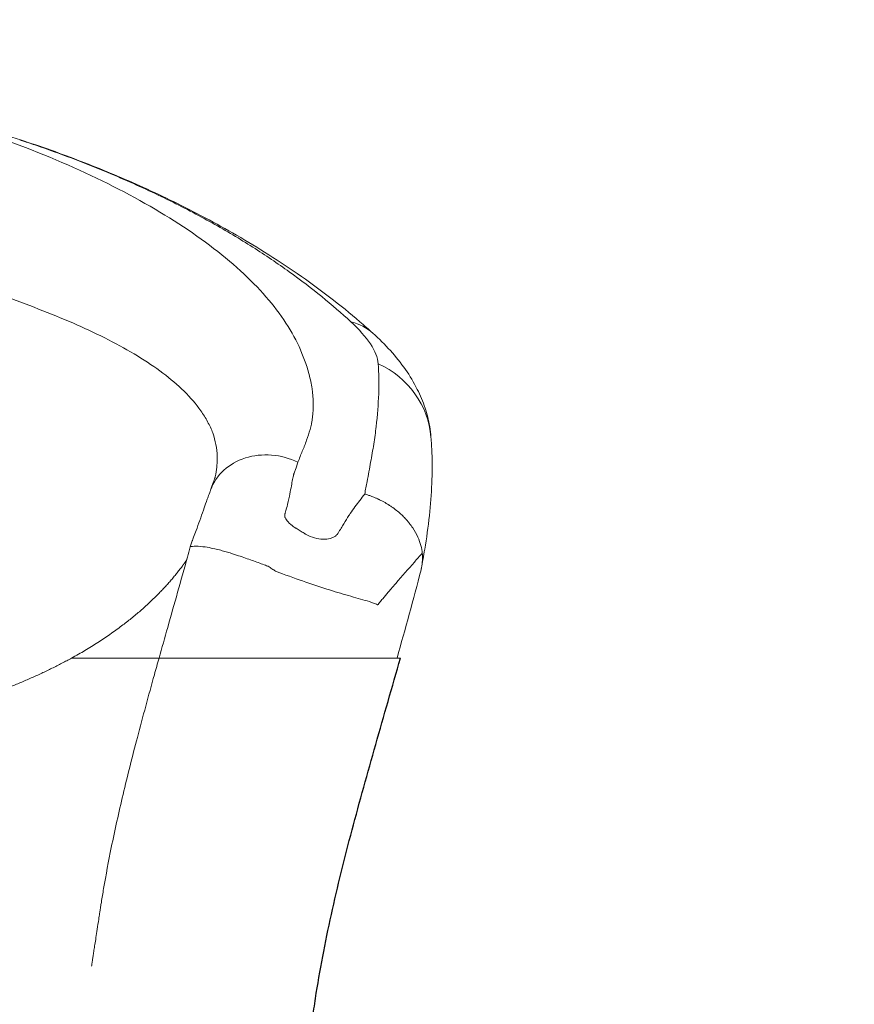
# Model space of a CAD drawing. Units: millimetres. Extents: x -1342 to 14245, y -1654 to 7587.
# Drawn here: x 4119 to 4376, y 4670 to 4973 of the extents above; entities that cross this region are included whole.
import ezdxf

# ---------------------------------------------------------------- set-up
doc = ezdxf.new("R2010")
doc.units = ezdxf.units.MM
doc.styles.get("Standard").update_dxf_attribs({"font": 'arial.ttf'})
doc.dimstyles.new('ISO-25', dxfattribs={"dimtxt": 2.5, "dimasz": 2.5, "dimexe": 1.25, "dimexo": 0.625, "dimtad": 1, "dimtxsty": 'Standard', "dimcen": 2.5, "dimadec": 0, "dimazin": 0, "dimtfac": 1, "dimtmove": 0, "dimatfit": 3, "dimfxl": 1, "dimarcsym": 0})

# ---------------------------------------------------------------- blocks, each defined once
blk = doc.blocks.new('*D6')
at = {"color": 0, "lineweight": -2, "transparency": 16777216}
for p, q in [((-663.19, 6999.12), (-663.19, 7120.37)), ((-443.19, 7119.12), (14021.74, 7119.12)), ((14241.74, 6999.12), (14241.74, 7120.37))]:
    blk.add_line(p, q, dxfattribs=at)
at = {"color": 0, "transparency": 16777216}
for points in [[(-443.19, 7155.79), (-443.19, 7082.46), (-663.19, 7119.12)], [(14021.74, 7155.79), (14021.74, 7082.46), (14241.74, 7119.12)]]:
    blk.add_solid(points, dxfattribs=at)
at = {"layer": 'Defpoints', "color": 0, "transparency": 16777216}
for p in [(14241.74, 7119.12), (14241.74, 2513.79), (-663.19, 2117.23)]:
    blk.add_point(p, dxfattribs=at)
at = {"color": 0, "transparency": 16777216, "insert": (6789.28, 7357.82), "char_height": 350, "attachment_point": 5}
blk.add_mtext('1490', dxfattribs=at)
blk = doc.blocks.new('*D7')
at = {"color": 0, "lineweight": -2, "transparency": 16777216}
for p, q in [((-753.7, 6969.04), (-874.95, 6969.04)), ((-873.7, 6749.04), (-873.7, -1427.91)), ((-753.7, -1647.91), (-874.95, -1647.91))]:
    blk.add_line(p, q, dxfattribs=at)
at = {"color": 0, "transparency": 16777216}
for points in [[(-910.36, 6749.04), (-837.03, 6749.04), (-873.7, 6969.04)], [(-910.36, -1427.91), (-837.03, -1427.91), (-873.7, -1647.91)]]:
    blk.add_solid(points, dxfattribs=at)
at = {"layer": 'Defpoints', "color": 0, "transparency": 16777216}
for p in [(4040.09, 6969.04), (-873.7, -1647.91), (6794.13, -1647.91)]:
    blk.add_point(p, dxfattribs=at)
at = {"color": 0, "transparency": 16777216, "insert": (-1112.4, 2660.57), "char_height": 350, "attachment_point": 5, "rotation": 90}
blk.add_mtext('860', dxfattribs=at)
blk = doc.blocks.new('*D8')
at = {"color": 0, "lineweight": -2, "transparency": 16777216}
for p, q in [((3917.29, 6966.95), (3942.87, 6966.95)), ((3941.62, 5087.35), (3941.62, 6846.95)), ((3920.35, 4967.35), (3942.87, 4967.35))]:
    blk.add_line(p, q, dxfattribs=at)
at = {"color": 0, "transparency": 16777216}
for points in [[(3921.62, 6846.95), (3961.62, 6846.95), (3941.62, 6966.95)], [(3921.62, 5087.35), (3961.62, 5087.35), (3941.62, 4967.35)]]:
    blk.add_solid(points, dxfattribs=at)
at = {"layer": 'Defpoints', "color": 0, "transparency": 16777216}
for p in [(3916.67, 6966.95), (3941.62, 6966.95), (3919.72, 4967.35)]:
    blk.add_point(p, dxfattribs=at)
at = {"color": 0, "transparency": 16777216, "insert": (4093.74, 5967.15), "char_height": 200, "attachment_point": 5, "rotation": 90}
blk.add_mtext('200', dxfattribs=at)

msp = doc.modelspace()

# ---------------------------------------------------------------- linework, layer by layer
at = {"color": 0, "linetype": 'Continuous', "lineweight": 0, "extrusion": (0, 0, -1)}
for centre, major_axis, ratio, start_param, end_param in [((4207.779, 4854.7), (20.174, 22.203), 0.6902882, -0.3641817, 0.0000004), ((4215.931, 4842.525), (29.901, 2.43), 0.9302046, -1.0221303, 0.0000004), ((4196.868, 4821.908), (-18.825, 6.755), 0.861009, 0, 1.6915339)]:
    msp.add_ellipse(centre, major_axis=major_axis, ratio=ratio, start_param=start_param, end_param=end_param, dxfattribs=at)
at = {"lineweight": 15}
msp.add_open_spline([(3563.944, -1485.19), (3681.228, -1485.383), (3920.869, -1486.391), (4767.603, -1472.759), (5675.691, -1671.2), (6684.177, -1641.138), (7533.371, -1670.098), (9185.933, -1426.124), (8315.968, 404.808), (9968.698, 558.009), (11408.56, -430.386), (13666.159, 530.294), (14265.798, 1940.852), (14234.553, 2706.207), (14265.551, 3445.59), (13889.026, 4875.459), (12076.806, 4395.947), (10739.04, 5075.756), (9712.677, 5717.246), (8998.655, 5688.506), (8193.074, 5658.903), (7463.723, 6146.092), (6680.051, 6123.2), (6211.673, 6095.739), (5415.228, 6490.948), (4652.315, 7007.05), (3918.932, 6960.238), (3187.859, 7003.409), (1986.943, 6212.432), (742.525, 5703.799), (-743.669, 5696.813), (-644.711, 4528.373), (-679.048, 3734.709), (-658.511, 2866.973), (-665.23, 2065.832), (-660.06, 1310.19), (-675.29, 602.053), (-663.502, -204.334), (-745.77, -1446.393), (1243.05, -1516.079), (2450.585, -1483.359), (3563.944, -1485.19)], degree=3, knots=[0, 0, 0, 0, 354.9670442, 714.709086, 2540.6443771, 3122.2895886, 3700.0311407, 5230.7648701, 6647.5779534, 7233.9597927, 9386.2160603, 11808.7327847, 13339.4665142, 13688.2342683, 14089.4665142, 15620.2002436, 17037.0133269, 18711.4797795, 20127.408441, 20481.6036453, 20835.8058952, 22534.3975137, 22856.9964272, 23179.3984342, 23925.1427636, 25455.876493, 25780.9669217, 26107.9419343, 27638.0202996, 29738.2240851, 30638.4783691, 31502.5087897, 32324.8118576, 33180.2019161, 34062.8284913, 34736.7721974, 35453.9174793, 36153.7821152, 37313.2064513, 38195.588496, 41565.2360769, 41565.2360769, 41565.2360769, 41565.2360769], dxfattribs=at)
at = {"color": 0, "linetype": 'Continuous', "lineweight": 0}
for points, knots in [([(3919.721, 4967.353), (3923.049, 4967.164), (3926.377, 4966.974), (3939.688, 4966.205), (3949.67, 4965.601), (3974.845, 4963.85), (3990.035, 4962.582), (4014.903, 4959.772), (4024.615, 4958.489), (4041.878, 4955.749), (4049.448, 4954.392), (4063.96, 4951.47), (4070.909, 4949.928), (4084.544, 4946.607), (4091.236, 4944.844), (4105.162, 4940.91), (4112.393, 4938.715), (4119.579, 4936.39)], [0, 0, 0, 0, 10.0000008, 10.0000008, 40.0003357, 40.0003357, 85.7075218, 85.7075218, 115.083924, 115.083924, 138.1492334, 138.1492334, 159.4992101, 159.4992101, 180.2575852, 180.2575852, 202.9250057, 202.9250057, 202.9250057, 202.9250057]), ([(4073.574, 4948.849), (4073.585, 4948.846), (4073.597, 4948.844), (4073.608, 4948.841), (4073.971, 4948.753), (4074.333, 4948.664), (4074.695, 4948.575), (4075.057, 4948.486), (4075.419, 4948.397), (4075.781, 4948.307), (4078.675, 4947.589), (4081.548, 4946.841), (4084.398, 4946.064), (4090.099, 4944.511), (4095.727, 4942.838), (4101.218, 4941.07), (4112.2, 4937.533), (4122.554, 4933.648), (4132.272, 4929.453), (4141.99, 4925.257), (4151.156, 4920.704), (4159.402, 4915.949), (4167.648, 4911.193), (4174.991, 4906.243), (4181.443, 4901.051), (4184.669, 4898.455), (4187.67, 4895.793), (4190.361, 4893.13), (4193.052, 4890.466), (4195.455, 4887.785), (4197.576, 4885.084), (4199.698, 4882.383), (4201.539, 4879.662), (4203.104, 4876.914), (4204.669, 4874.167), (4205.959, 4871.384), (4206.94, 4868.64), (4207.186, 4867.954), (4207.459, 4867.182), (4207.693, 4866.446), (4207.926, 4865.709), (4208.139, 4864.974), (4208.331, 4864.24), (4208.524, 4863.506), (4208.697, 4862.772), (4208.85, 4862.039), (4209.003, 4861.305), (4209.139, 4860.571), (4209.251, 4859.837), (4209.699, 4856.904), (4209.739, 4853.981), (4209.387, 4851.103), (4209.343, 4850.743), (4209.293, 4850.385), (4209.237, 4850.027), (4209.209, 4849.848), (4209.18, 4849.669), (4209.149, 4849.491), (4209.118, 4849.312), (4209.084, 4849.104), (4209.052, 4848.965), (4208.924, 4848.406), (4208.782, 4847.848), (4208.629, 4847.291), (4208.322, 4846.176), (4207.967, 4845.065), (4207.569, 4843.954), (4207.37, 4843.399), (4207.161, 4842.844), (4206.941, 4842.288), (4206.831, 4842.011), (4206.719, 4841.733), (4206.604, 4841.455), (4206.489, 4841.177), (4206.371, 4840.9), (4206.253, 4840.621), (4205.784, 4839.505), (4205.336, 4838.359), (4204.909, 4837.184)], [0, 0, 0, 0, 0.0001242, 0.0001242, 0.0001242, 0.0041237, 0.0041237, 0.0041237, 0.0081232, 0.0081232, 0.0081232, 0.0401192, 0.0401192, 0.0401192, 0.1041113, 0.1041113, 0.1041113, 0.2320954, 0.2320954, 0.2320954, 0.3600795, 0.3600795, 0.3600795, 0.4880636, 0.4880636, 0.4880636, 0.5520556, 0.5520556, 0.5520556, 0.6160477, 0.6160477, 0.6160477, 0.6800397, 0.6800397, 0.6800397, 0.7440318, 0.7440318, 0.7440318, 0.7600298, 0.7600298, 0.7600298, 0.7760278, 0.7760278, 0.7760278, 0.7920258, 0.7920258, 0.7920258, 0.8080238, 0.8080238, 0.8080238, 0.8720159, 0.8720159, 0.8720159, 0.8800149, 0.8800149, 0.8800149, 0.8840144, 0.8840144, 0.8840144, 0.8880139, 0.8880139, 0.8880139, 0.9040119, 0.9040119, 0.9040119, 0.9360079, 0.9360079, 0.9360079, 0.952006, 0.952006, 0.952006, 0.960005, 0.960005, 0.960005, 0.968004, 0.968004, 0.968004, 1, 1, 1, 1]), ([(4221.171, 4880.407), (4215.495, 4885.629), (4209.339, 4890.683), (4202.232, 4895.797), (4198.678, 4898.354), (4194.924, 4900.893), (4190.986, 4903.392), (4187.048, 4905.891), (4182.908, 4908.361), (4178.533, 4910.806), (4174.157, 4913.251), (4169.541, 4915.672), (4164.667, 4918.062), (4159.792, 4920.451), (4154.656, 4922.808), (4149.376, 4925.069), (4144.095, 4927.331), (4138.642, 4929.511), (4133.042, 4931.588), (4130.243, 4932.627), (4127.407, 4933.639), (4124.542, 4934.621), (4123.825, 4934.867), (4123.107, 4935.11), (4122.387, 4935.352), (4121.667, 4935.594), (4120.946, 4935.833), (4120.223, 4936.072), (4119.921, 4936.171), (4119.618, 4936.271), (4119.316, 4936.37)], [0, 0, 0, 0, 0.2563351, 0.2563351, 0.2563351, 0.3845026, 0.3845026, 0.3845026, 0.5126702, 0.5126702, 0.5126702, 0.6408377, 0.6408377, 0.6408377, 0.7690053, 0.7690053, 0.7690053, 0.8971728, 0.8971728, 0.8971728, 0.9612566, 0.9612566, 0.9612566, 0.9772776, 0.9772776, 0.9772776, 0.9932985, 0.9932985, 0.9932985, 1, 1, 1, 1]), ([(4119.579, 4936.389), (4122.744, 4935.352), (4125.896, 4934.28), (4132.128, 4932.061), (4135.215, 4930.915), (4141.259, 4928.582), (4144.221, 4927.394), (4150.225, 4924.897), (4153.264, 4923.583), (4159.43, 4920.817), (4162.554, 4919.36), (4168.859, 4916.302), (4172.036, 4914.696), (4178.434, 4911.33), (4181.649, 4909.565), (4188.165, 4905.833), (4191.456, 4903.86), (4198.094, 4899.697), (4201.433, 4897.501), (4208.091, 4892.9), (4211.403, 4890.492), (4217.852, 4885.541), (4220.985, 4882.997), (4225.337, 4879.249), (4226.659, 4878.08), (4227.953, 4876.903)], [0, 0, 0, 0, 10.0065942, 10.0065942, 20.0208438, 20.0208438, 29.8889195, 29.8889195, 40.3277069, 40.3277069, 51.4379863, 51.4379863, 63.2038459, 63.2038459, 75.6394608, 75.6394608, 88.9731998, 88.9731998, 103.1871391, 103.1871391, 118.0931163, 118.0931163, 133.1364148, 133.1364148, 139.8806497, 139.8806497, 139.8806497, 139.8806497]), ([(4179.397, 4832.54), (4179.415, 4832.615), (4179.432, 4832.69), (4179.449, 4832.766), (4179.673, 4833.759), (4179.835, 4834.734), (4179.934, 4835.696), (4179.984, 4836.176), (4180.018, 4836.653), (4180.036, 4837.126), (4180.04, 4837.245), (4180.048, 4837.427), (4180.053, 4837.581), (4180.057, 4837.735), (4180.06, 4837.889), (4180.061, 4838.043), (4180.064, 4838.351), (4180.061, 4838.658), (4180.052, 4838.965), (4179.981, 4841.423), (4179.527, 4843.845), (4178.716, 4846.201), (4178.513, 4846.791), (4178.251, 4847.373), (4177.98, 4847.952), (4177.708, 4848.53), (4177.417, 4849.104), (4177.108, 4849.675), (4176.798, 4850.246), (4176.469, 4850.814), (4176.121, 4851.378), (4175.773, 4851.943), (4175.392, 4852.536), (4175.028, 4853.047), (4173.572, 4855.093), (4171.837, 4857.113), (4169.875, 4859.05), (4167.914, 4860.987), (4165.725, 4862.848), (4163.331, 4864.651), (4160.936, 4866.454), (4158.336, 4868.198), (4155.545, 4869.9), (4152.754, 4871.601), (4149.756, 4873.273), (4146.631, 4874.873), (4140.381, 4878.072), (4133.629, 4881.003), (4126.472, 4883.813), (4119.315, 4886.623), (4111.739, 4889.313), (4104.045, 4891.856), (4096.352, 4894.399), (4088.48, 4896.836), (4080.4, 4899.243), (4076.36, 4900.447), (4072.282, 4901.636), (4068.197, 4902.803), (4066.155, 4903.387), (4064.109, 4903.967), (4062.056, 4904.543), (4062.038, 4904.548), (4062.019, 4904.553), (4062, 4904.558)], [0.0620523, 0.0620523, 0.0620523, 0.0620523, 0.06449782, 0.06449782, 0.06449782, 0.09674673, 0.09674673, 0.09674673, 0.11287118, 0.11287118, 0.11287118, 0.1169023, 0.1169023, 0.1169023, 0.12093341, 0.12093341, 0.12093341, 0.12899564, 0.12899564, 0.12899564, 0.19349346, 0.19349346, 0.19349346, 0.20961791, 0.20961791, 0.20961791, 0.22574236, 0.22574236, 0.22574236, 0.24186682, 0.24186682, 0.24186682, 0.25799127, 0.25799127, 0.25799127, 0.32248909, 0.32248909, 0.32248909, 0.38698691, 0.38698691, 0.38698691, 0.45148473, 0.45148473, 0.45148473, 0.51598255, 0.51598255, 0.51598255, 0.64497818, 0.64497818, 0.64497818, 0.77397382, 0.77397382, 0.77397382, 0.90296946, 0.90296946, 0.90296946, 0.96746728, 0.96746728, 0.96746728, 0.99971619, 0.99971619, 0.99971619, 1, 1, 1, 1]), ([(4229.598, 4867.525), (4229.473, 4869.354), (4228.624, 4871.448), (4227.18, 4873.623), (4225.737, 4875.798), (4223.716, 4878.067), (4221.171, 4880.407)], [0, 0, 0, 0, 0.5, 0.5, 0.5, 1, 1, 1, 1]), ([(4227.953, 4876.903), (4229.851, 4875.179), (4231.647, 4873.397), (4235, 4869.682), (4236.562, 4867.744), (4239.318, 4863.797), (4240.552, 4861.759), (4242.537, 4857.797), (4243.344, 4855.875), (4244.612, 4852.034), (4245.099, 4850.119), (4245.61, 4847.101), (4245.745, 4846.034), (4245.833, 4844.956)], [0, 0, 0, 0, 9.0914729, 9.0914729, 18.1406535, 18.1406535, 26.5977126, 26.5977126, 33.879319, 33.879319, 40.5563334, 40.5563334, 44.1196617, 44.1196617, 44.1196617, 44.1196617]), ([(4225.442, 4827.415), (4225.691, 4828.721), (4225.934, 4830.008), (4226.171, 4831.278), (4226.364, 4832.306), (4226.554, 4833.326), (4226.734, 4834.3), (4226.914, 4835.274), (4227.09, 4836.237), (4227.264, 4837.188), (4227.437, 4838.14), (4227.609, 4839.08), (4227.771, 4840.012), (4227.933, 4840.943), (4228.085, 4841.866), (4228.227, 4842.78), (4228.511, 4844.608), (4228.757, 4846.4), (4228.963, 4848.157), (4229.79, 4855.186), (4229.996, 4861.658), (4229.598, 4867.525)], [0.00026464, 0.00026464, 0.00026464, 0.00026464, 0.08125001, 0.08125001, 0.08125001, 0.14687501, 0.14687501, 0.14687501, 0.21250001, 0.21250001, 0.21250001, 0.27812501, 0.27812501, 0.27812501, 0.34375001, 0.34375001, 0.34375001, 0.475, 0.475, 0.475, 1, 1, 1, 1]), ([(4245.833, 4844.955), (4245.963, 4843.349), (4246.058, 4841.731), (4246.231, 4837.004), (4246.22, 4833.863), (4245.964, 4827.427), (4245.714, 4824.128), (4244.98, 4817.382), (4244.462, 4813.776), (4243.549, 4808.393), (4243.217, 4806.482), (4242.857, 4804.429)], [0, 0, 0, 0, 10.0006197, 10.0006197, 29.009605, 29.009605, 48.3861118, 48.3861118, 68.0570566, 68.0570566, 80.2820448, 80.2820448, 80.2820448, 80.2820448]), ([(4204.909, 4837.184), (4204.645, 4836.457), (4204.382, 4835.722), (4204.121, 4834.979), (4203.991, 4834.607), (4203.86, 4834.234), (4203.731, 4833.858), (4203.698, 4833.764), (4203.666, 4833.67), (4203.633, 4833.576), (4203.617, 4833.528), (4203.624, 4833.542), (4203.621, 4833.531), (4203.618, 4833.519), (4203.615, 4833.507), (4203.612, 4833.495), (4203.6, 4833.448), (4203.589, 4833.4), (4203.578, 4833.352), (4203.488, 4832.965), (4203.374, 4832.446), (4203.257, 4831.866), (4203.024, 4830.706), (4202.769, 4829.27), (4202.41, 4827.433), (4202.23, 4826.514), (4202.046, 4825.55), (4201.709, 4824.173), (4201.54, 4823.485), (4201.336, 4822.699), (4200.991, 4821.549), (4200.969, 4821.477), (4200.947, 4821.404), (4200.924, 4821.328), (4200.918, 4821.31), (4200.913, 4821.291), (4200.907, 4821.272), (4200.904, 4821.262), (4200.901, 4821.253), (4200.898, 4821.243), (4200.895, 4821.234), (4200.893, 4821.224), (4200.89, 4821.215), (4200.88, 4821.177), (4200.871, 4821.141), (4200.863, 4821.104), (4200.833, 4820.96), (4200.825, 4820.826), (4200.833, 4820.701), (4200.841, 4820.576), (4200.866, 4820.461), (4200.903, 4820.353), (4200.939, 4820.244), (4200.985, 4820.142), (4201.037, 4820.042), (4201.139, 4819.842), (4201.263, 4819.652), (4201.397, 4819.468), (4201.532, 4819.284), (4201.679, 4819.106), (4201.834, 4818.932), (4201.873, 4818.888), (4201.913, 4818.845), (4201.953, 4818.802), (4201.973, 4818.781), (4202.015, 4818.735), (4202.048, 4818.699), (4202.082, 4818.664), (4202.116, 4818.628), (4202.15, 4818.593), (4202.287, 4818.453), (4202.427, 4818.318), (4202.571, 4818.186), (4202.859, 4817.924), (4203.161, 4817.679), (4203.474, 4817.448), (4203.631, 4817.333), (4203.791, 4817.221), (4203.953, 4817.112), (4204.035, 4817.058), (4204.12, 4817.002), (4204.172, 4816.97), (4204.224, 4816.937), (4204.276, 4816.905), (4204.328, 4816.874), (4204.535, 4816.746), (4204.741, 4816.62), (4204.945, 4816.495), (4205.354, 4816.243), (4205.759, 4815.994), (4206.166, 4815.742), (4206.369, 4815.616), (4206.573, 4815.49), (4206.778, 4815.362), (4206.83, 4815.33), (4206.881, 4815.299), (4206.933, 4815.267), (4206.985, 4815.236), (4207.037, 4815.205), (4207.089, 4815.174), (4207.194, 4815.113), (4207.299, 4815.053), (4207.405, 4814.995), (4209.107, 4814.062), (4210.938, 4813.556), (4212.588, 4813.503), (4213.413, 4813.477), (4214.19, 4813.563), (4214.875, 4813.755), (4215.218, 4813.85), (4215.539, 4813.972), (4215.836, 4814.122), (4216.132, 4814.272), (4216.405, 4814.448), (4216.644, 4814.659), (4216.763, 4814.764), (4216.875, 4814.878), (4216.975, 4815.002), (4217.025, 4815.064), (4217.072, 4815.129), (4217.115, 4815.197), (4217.126, 4815.214), (4217.137, 4815.231), (4217.147, 4815.249), (4217.158, 4815.266), (4217.169, 4815.283), (4217.179, 4815.3), (4217.2, 4815.334), (4217.221, 4815.369), (4217.242, 4815.402), (4217.408, 4815.674), (4217.566, 4815.934), (4217.72, 4816.186), (4218.027, 4816.69), (4218.316, 4817.163), (4218.596, 4817.62), (4219.156, 4818.534), (4219.685, 4819.385), (4220.192, 4820.189), (4220.319, 4820.391), (4220.445, 4820.589), (4220.571, 4820.786), (4220.697, 4820.983), (4220.776, 4821.12), (4221.014, 4821.456), (4221.488, 4822.128), (4221.964, 4822.791), (4222.44, 4823.444), (4223.436, 4824.81), (4224.435, 4826.135), (4225.442, 4827.415)], [0, 0, 0, 0, 0.03125, 0.03125, 0.03125, 0.046875, 0.046875, 0.046875, 0.05078125, 0.05078125, 0.05078125, 0.05273437, 0.05273437, 0.05273437, 0.0546875, 0.0546875, 0.0546875, 0.0625, 0.0625, 0.0625, 0.125, 0.125, 0.125, 0.25, 0.25, 0.25, 0.3125, 0.3125, 0.3125, 0.34375, 0.34375, 0.34375, 0.34570313, 0.34570313, 0.34570313, 0.34619141, 0.34619141, 0.34619141, 0.34643555, 0.34643555, 0.34643555, 0.34667969, 0.34667969, 0.34667969, 0.34765625, 0.34765625, 0.34765625, 0.3515625, 0.3515625, 0.3515625, 0.35546875, 0.35546875, 0.35546875, 0.359375, 0.359375, 0.359375, 0.3671875, 0.3671875, 0.3671875, 0.375, 0.375, 0.375, 0.37695313, 0.37695313, 0.37695313, 0.37792969, 0.37792969, 0.37792969, 0.37890625, 0.37890625, 0.37890625, 0.3828125, 0.3828125, 0.3828125, 0.390625, 0.390625, 0.390625, 0.39453125, 0.39453125, 0.39453125, 0.39648438, 0.39648438, 0.39648438, 0.3984375, 0.3984375, 0.3984375, 0.40625, 0.40625, 0.40625, 0.421875, 0.421875, 0.421875, 0.4296875, 0.4296875, 0.4296875, 0.43164063, 0.43164063, 0.43164063, 0.43359375, 0.43359375, 0.43359375, 0.4375, 0.4375, 0.4375, 0.5, 0.5, 0.5, 0.53125, 0.53125, 0.53125, 0.546875, 0.546875, 0.546875, 0.5625, 0.5625, 0.5625, 0.5703125, 0.5703125, 0.5703125, 0.57421875, 0.57421875, 0.57421875, 0.57519531, 0.57519531, 0.57519531, 0.57617188, 0.57617188, 0.57617188, 0.578125, 0.578125, 0.578125, 0.59375, 0.59375, 0.59375, 0.625, 0.625, 0.625, 0.6875, 0.6875, 0.6875, 0.703125, 0.703125, 0.703125, 0.71875, 0.71875, 0.71875, 0.75, 0.75, 0.75, 0.81535139, 0.81535139, 0.81535139, 0.81535139]), ([(4178.043, 4828.663), (4178.323, 4829.444), (4178.594, 4830.203), (4178.953, 4831.215), (4179.049, 4831.487), (4179.217, 4831.962), (4179.273, 4832.122), (4179.298, 4832.198), (4179.314, 4832.246), (4179.364, 4832.407), (4179.386, 4832.491), (4179.397, 4832.54)], [0, 0, 0, 0, 5.0006583, 5.0006583, 6.8702844, 6.8702844, 8.2989679, 8.2989679, 9.4834863, 9.4834863, 12.8680547, 12.8680547, 12.8680547, 12.8680547]), ([(4172.46, 4813.199), (4172.479, 4813.249), (4172.479, 4813.249), (4172.516, 4813.348), (4172.544, 4813.423), (4172.657, 4813.722), (4172.74, 4813.946), (4173.075, 4814.842), (4173.322, 4815.512), (4174.327, 4818.253), (4175.087, 4820.385), (4176.139, 4823.365), (4176.43, 4824.194), (4176.944, 4825.641), (4177.12, 4826.111), (4177.49, 4827.129), (4177.705, 4827.723), (4177.958, 4828.427), (4178.001, 4828.545), (4178.043, 4828.663)], [2.3203909, 2.3203909, 2.3203909, 2.3203909, 2.4576455, 2.4576455, 2.8698171, 2.8698171, 4.1063327, 4.1063327, 7.8159058, 7.8159058, 18.9453437, 18.9453437, 23.6722366, 23.6722366, 26.2579376, 26.2579376, 30.0176942, 30.0176942, 30.7799332, 30.7799332, 30.7799332, 30.7799332]), ([(4243.158, 4809.19), (4243.079, 4809.931), (4242.936, 4810.725), (4242.709, 4811.564), (4242.483, 4812.403), (4242.173, 4813.288), (4241.76, 4814.204), (4241.347, 4815.12), (4240.83, 4816.066), (4240.196, 4817.021), (4239.879, 4817.499), (4239.532, 4817.979), (4239.155, 4818.457), (4238.966, 4818.696), (4238.77, 4818.935), (4238.566, 4819.173), (4238.464, 4819.293), (4238.36, 4819.411), (4238.254, 4819.53), (4238.201, 4819.589), (4238.148, 4819.649), (4238.094, 4819.708), (4238.067, 4819.737), (4238.04, 4819.767), (4238.013, 4819.796), (4237.999, 4819.811), (4237.986, 4819.826), (4237.972, 4819.841), (4237.965, 4819.848), (4237.958, 4819.856), (4237.952, 4819.863), (4237.948, 4819.867), (4237.945, 4819.87), (4237.941, 4819.874), (4237.938, 4819.878), (4237.934, 4819.882), (4237.931, 4819.885), (4237.262, 4820.605), (4236.479, 4821.359), (4235.566, 4822.114), (4235.109, 4822.492), (4234.619, 4822.87), (4234.096, 4823.244), (4233.835, 4823.431), (4233.565, 4823.617), (4233.287, 4823.801), (4233.147, 4823.893), (4233.006, 4823.985), (4232.863, 4824.076), (4232.791, 4824.122), (4232.719, 4824.167), (4232.646, 4824.213), (4232.61, 4824.235), (4232.573, 4824.258), (4232.536, 4824.28), (4232.518, 4824.292), (4232.5, 4824.303), (4232.481, 4824.314), (4232.472, 4824.32), (4232.463, 4824.326), (4232.454, 4824.331), (4232.449, 4824.334), (4232.445, 4824.337), (4232.44, 4824.34), (4232.435, 4824.342), (4232.43, 4824.346), (4232.426, 4824.348), (4231.962, 4824.631), (4231.449, 4824.926), (4230.885, 4825.223), (4230.603, 4825.372), (4230.308, 4825.521), (4230.001, 4825.67), (4229.924, 4825.707), (4229.846, 4825.744), (4229.767, 4825.781), (4229.728, 4825.8), (4229.689, 4825.818), (4229.649, 4825.837), (4229.639, 4825.842), (4229.629, 4825.846), (4229.619, 4825.851), (4229.614, 4825.853), (4229.609, 4825.855), (4229.604, 4825.858), (4229.602, 4825.859), (4229.601, 4825.86), (4229.596, 4825.862), (4229.591, 4825.864), (4229.587, 4825.866), (4229.582, 4825.868), (4229.546, 4825.885), (4229.51, 4825.902), (4229.474, 4825.918), (4229.185, 4826.051), (4228.911, 4826.171), (4228.651, 4826.281), (4228.132, 4826.5), (4227.671, 4826.678), (4227.274, 4826.823), (4226.877, 4826.968), (4226.543, 4827.081), (4226.273, 4827.169), (4225.735, 4827.345), (4225.458, 4827.423), (4225.442, 4827.415)], [0, 0, 0, 0, 0.125, 0.125, 0.125, 0.25, 0.25, 0.25, 0.375, 0.375, 0.375, 0.4375, 0.4375, 0.4375, 0.46875, 0.46875, 0.46875, 0.484375, 0.484375, 0.484375, 0.4921875, 0.4921875, 0.4921875, 0.4960937, 0.4960937, 0.4960937, 0.4980469, 0.4980469, 0.4980469, 0.4990234, 0.4990234, 0.4990234, 0.4995117, 0.4995117, 0.4995117, 0.5, 0.5, 0.5, 0.625, 0.625, 0.625, 0.6875, 0.6875, 0.6875, 0.71875, 0.71875, 0.71875, 0.734375, 0.734375, 0.734375, 0.7421875, 0.7421875, 0.7421875, 0.7460937, 0.7460937, 0.7460937, 0.7480469, 0.7480469, 0.7480469, 0.7490234, 0.7490234, 0.7490234, 0.7495117, 0.7495117, 0.7495117, 0.75, 0.75, 0.75, 0.8125, 0.8125, 0.8125, 0.84375, 0.84375, 0.84375, 0.8515625, 0.8515625, 0.8515625, 0.8554687, 0.8554687, 0.8554687, 0.8564453, 0.8564453, 0.8564453, 0.8569336, 0.8569336, 0.8569336, 0.8571777, 0.8571777, 0.8571777, 0.8574219, 0.8574219, 0.8574219, 0.859375, 0.859375, 0.859375, 0.875, 0.875, 0.875, 0.90625, 0.90625, 0.90625, 0.9375, 0.9375, 0.9375, 1, 1, 1, 1]), ([(4162.185, 4776.961), (4163.066, 4780.103), (4163.953, 4783.249), (4166.87, 4793.581), (4168.91, 4800.787), (4171.209, 4809.057), (4171.497, 4810.093), (4171.783, 4811.13)], [0, 0, 0, 0, 10.000311, 10.000311, 32.8027807, 32.8027807, 36.0664596, 36.0664596, 36.0664596, 36.0664596]), ([(4171.783, 4811.131), (4171.904, 4811.566), (4172.039, 4812.006), (4172.253, 4812.632), (4172.321, 4812.826), (4172.396, 4813.028), (4172.4, 4813.038), (4172.419, 4813.091), (4172.438, 4813.14), (4172.457, 4813.189), (4172.46, 4813.199), (4172.467, 4813.216), (4172.47, 4813.224), (4172.473, 4813.232), (4172.474, 4813.234), (4172.474, 4813.236), (4172.474, 4813.236), (4172.475, 4813.237), (4172.475, 4813.237), (4172.475, 4813.237), (4172.475, 4813.237), (4172.475, 4813.238), (4172.475, 4813.238), (4172.475, 4813.238), (4172.475, 4813.238), (4172.475, 4813.238), (4172.475, 4813.238), (4172.475, 4813.238)], [0, 0, 0, 0, 1.3769536, 1.3769536, 1.9987489, 1.9987489, 2.0281016, 2.0281016, 2.1710878, 2.1710878, 2.2055665, 2.2055665, 2.2400854, 2.2400854, 2.2486994, 2.2486994, 2.2530056, 2.2530056, 2.2551554, 2.2551554, 2.2562292, 2.2562292, 2.2563632, 2.2563632, 2.2568999, 2.2568999, 2.2585957, 2.2585957, 2.2585957, 2.2585957]), ([(4186.04, 4808.638), (4185.845, 4808.701), (4185.592, 4808.783), (4185.475, 4808.821), (4185.24, 4808.898), (4185.002, 4808.975), (4184.76, 4809.053)], [0.605934889, 0.605934889, 0.605934889, 0.605934889, 0.6069531451, 0.6069531451, 0.6069531451, 0.6089896573, 0.6089896573, 0.6089896573, 0.6089896573]), ([(4243.158, 4809.19), (4242.343, 4808.286), (4241.526, 4807.376), (4240.708, 4806.46), (4238.82, 4804.348), (4236.916, 4802.182), (4235.004, 4799.933)], [0.03116336, 0.03116336, 0.03116336, 0.03116336, 0.08764253, 0.08764253, 0.08764253, 0.21797931, 0.21797931, 0.21797931, 0.21797931]), ([(4242.791, 4804.065), (4243.114, 4805.793), (4243.256, 4807.293), (4243.206, 4808.522), (4243.197, 4808.754), (4243.181, 4808.977), (4243.158, 4809.19)], [0, 0, 0, 0, 0.8408993, 0.8408993, 0.8408993, 1, 1, 1, 1]), ([(4195.281, 4805.374), (4195.099, 4805.441), (4194.791, 4805.553), (4194.493, 4805.661), (4193.897, 4805.878), (4193.293, 4806.098), (4192.676, 4806.321)], [0.5865880231, 0.5865880231, 0.5865880231, 0.5865880231, 0.5886245353, 0.5886245353, 0.5886245353, 0.5926975597, 0.5926975597, 0.5926975597, 0.5926975597]), ([(4198.518, 4803.483), (4198.334, 4803.55), (4198.065, 4803.64), (4198.018, 4803.672), (4198.018, 4803.672), (4198.018, 4803.672), (4198.018, 4803.672)], [0.5499308035, 0.5499308035, 0.5499308035, 0.5499308035, 0.5519673157, 0.5519673157, 0.5519673157, 0.5519673593, 0.5519673593, 0.5519673593, 0.5519673593]), ([(4215.505, 4797.644), (4210.914, 4799.058), (4205.897, 4800.782), (4200.15, 4802.884), (4199.79, 4803.016), (4199.429, 4803.148), (4199.065, 4803.282)], [0.478652876, 0.478652876, 0.478652876, 0.478652876, 0.543821267, 0.543821267, 0.543821267, 0.547894291, 0.547894291, 0.547894291, 0.547894291]), ([(4233.569, 4798.23), (4233.33, 4797.943), (4233.239, 4797.844), (4233.104, 4797.69), (4233.104, 4797.69), (4233.104, 4797.69), (4233.104, 4797.69)], [0.25056351, 0.25056351, 0.25056351, 0.25056351, 0.266855608, 0.266855608, 0.266855608, 0.266855625, 0.266855625, 0.266855625, 0.266855625]), ([(4229.532, 4793.461), (4229.51, 4793.434), (4229.487, 4793.407), (4229.465, 4793.379), (4229.454, 4793.365), (4229.443, 4793.352), (4229.432, 4793.338), (4229.421, 4793.324), (4229.374, 4793.351), (4229.329, 4793.375)], [0.3971923884, 0.3971923884, 0.3971923884, 0.3971923884, 0.3992289006, 0.3992289006, 0.3992289006, 0.4002471567, 0.4002471567, 0.4002471567, 0.4012654128, 0.4012654128, 0.4012654128, 0.4012654128]), ([(4162.185, 4776.961), (4162.14, 4776.961), (4162.094, 4776.961), (4162.047, 4776.961), (4161.877, 4776.961), (4161.697, 4776.961), (4161.512, 4776.961), (4161.327, 4776.961), (4161.136, 4776.961), (4160.94, 4776.961), (4160.547, 4776.961), (4160.134, 4776.961), (4159.7, 4776.961), (4157.964, 4776.961), (4155.896, 4776.961), (4153.496, 4776.961), (4152.297, 4776.961), (4151.014, 4776.961), (4149.647, 4776.961), (4148.964, 4776.961), (4148.26, 4776.961), (4147.534, 4776.961), (4146.809, 4776.961), (4146.061, 4776.961), (4145.296, 4776.961), (4142.235, 4776.961), (4138.892, 4776.961), (4135.283, 4776.961)], [0.189289385, 0.189289385, 0.189289385, 0.189289385, 0.189804505, 0.189804505, 0.189804505, 0.19170255, 0.19170255, 0.19170255, 0.193600595, 0.193600595, 0.193600595, 0.197396685, 0.197396685, 0.197396685, 0.212581045, 0.212581045, 0.212581045, 0.220173225, 0.220173225, 0.220173225, 0.223969316, 0.223969316, 0.223969316, 0.227765406, 0.227765406, 0.227765406, 0.242949766, 0.242949766, 0.242949766, 0.242949766]), ([(4141.421, 4682.169), (4141.399, 4682.028), (4141.449, 4682.357), (4141.508, 4682.738), (4141.551, 4683.024), (4141.648, 4683.652), (4141.7, 4683.995), (4141.816, 4684.749), (4141.879, 4685.161), (4142.017, 4686.066), (4142.093, 4686.559), (4142.259, 4687.645), (4142.35, 4688.238), (4142.549, 4689.541), (4142.658, 4690.252), (4142.898, 4691.816), (4143.028, 4692.669), (4143.316, 4694.546), (4143.472, 4695.569), (4143.723, 4697.207), (4143.817, 4697.821), (4143.968, 4698.804), (4144.024, 4699.173), (4144.097, 4699.652), (4144.114, 4699.762), (4144.134, 4699.889), (4144.136, 4699.906), (4144.139, 4699.926), (4144.14, 4699.929), (4144.141, 4699.933), (4144.141, 4699.935), (4144.156, 4700.031), (4144.189, 4700.249), (4144.285, 4700.873), (4144.359, 4701.341), (4144.656, 4703.214), (4144.887, 4704.619), (4145.847, 4710.24), (4146.641, 4714.459), (4148.603, 4724.115), (4149.813, 4729.554), (4152.489, 4740.842), (4153.968, 4746.695), (4157.196, 4758.971), (4158.958, 4765.398), (4161.227, 4773.544), (4161.705, 4775.252), (4162.185, 4776.961)], [103.9538539, 103.9538539, 103.9538539, 103.9538539, 104.4533792, 104.4533792, 105.9533792, 105.9533792, 107.7533792, 107.7533792, 109.9133792, 109.9133792, 112.5053792, 112.5053792, 115.6157792, 115.6157792, 119.3482592, 119.3482592, 123.8272352, 123.8272352, 129.2020064, 129.2020064, 132.4268692, 132.4268692, 134.3617868, 134.3617868, 134.9422621, 134.9422621, 135.0293334, 135.0293334, 135.0449584, 135.0449584, 135.0527709, 135.0527709, 135.5527829, 135.5527829, 137.0527865, 137.0527865, 141.5528812, 141.5528812, 155.0551183, 155.0551183, 172.4542116, 172.4542116, 191.1665382, 191.1665382, 211.6828435, 211.6828435, 217.1236593, 217.1236593, 217.1236593, 217.1236593]), ([(4235.396, 4776.961), (4232.743, 4776.961), (4230.103, 4776.961), (4227.497, 4776.961), (4226.846, 4776.961), (4226.196, 4776.961), (4225.55, 4776.961), (4225.388, 4776.961), (4225.226, 4776.961), (4225.065, 4776.961), (4224.904, 4776.961), (4224.748, 4776.961), (4224.568, 4776.961), (4224.389, 4776.961), (4224.19, 4776.961), (4223.975, 4776.961), (4223.759, 4776.961), (4223.527, 4776.961), (4223.278, 4776.961), (4222.283, 4776.961), (4221.033, 4776.961), (4219.549, 4776.961), (4219.178, 4776.961), (4218.792, 4776.961), (4218.394, 4776.961), (4217.997, 4776.961), (4217.588, 4776.961), (4217.169, 4776.961), (4216.33, 4776.961), (4215.447, 4776.961), (4214.522, 4776.961), (4213.597, 4776.961), (4212.629, 4776.961), (4211.619, 4776.961), (4211.114, 4776.961), (4210.597, 4776.961), (4210.072, 4776.961), (4209.548, 4776.961), (4209.016, 4776.961), (4208.479, 4776.961), (4206.328, 4776.961), (4204.073, 4776.961), (4201.711, 4776.961), (4201.12, 4776.961), (4200.523, 4776.961), (4199.918, 4776.961), (4199.314, 4776.961), (4198.701, 4776.961), (4198.088, 4776.961), (4196.862, 4776.961), (4195.631, 4776.961), (4194.392, 4776.961), (4193.154, 4776.961), (4191.91, 4776.961), (4190.659, 4776.961), (4190.033, 4776.961), (4189.407, 4776.961), (4188.782, 4776.961), (4188.156, 4776.961), (4187.531, 4776.961), (4186.903, 4776.961), (4185.649, 4776.961), (4184.405, 4776.961), (4183.178, 4776.961), (4181.951, 4776.961), (4180.74, 4776.961), (4179.545, 4776.961), (4178.947, 4776.961), (4178.354, 4776.961), (4177.765, 4776.961), (4177.175, 4776.961), (4176.598, 4776.961), (4176.032, 4776.961), (4174.9, 4776.961), (4173.815, 4776.961), (4172.778, 4776.961), (4171.742, 4776.961), (4170.752, 4776.961), (4169.818, 4776.961), (4168.884, 4776.961), (4168.03, 4776.961), (4167.256, 4776.961), (4166.482, 4776.961), (4165.788, 4776.961), (4165.175, 4776.961), (4164.868, 4776.961), (4164.582, 4776.961), (4164.322, 4776.961), (4164.061, 4776.961), (4163.825, 4776.961), (4163.613, 4776.961), (4163.189, 4776.961), (4162.86, 4776.961), (4162.624, 4776.961), (4162.506, 4776.961), (4162.411, 4776.961), (4162.341, 4776.961), (4162.271, 4776.961), (4162.225, 4776.961), (4162.202, 4776.961), (4162.19, 4776.961), (4162.185, 4776.961), (4162.185, 4776.961)], [0, 0, 0, 0, 0.03036872, 0.03036872, 0.03036872, 0.0379609, 0.0379609, 0.0379609, 0.03985895, 0.03985895, 0.03985895, 0.04175699, 0.04175699, 0.04175699, 0.04365504, 0.04365504, 0.04365504, 0.04555308, 0.04555308, 0.04555308, 0.05314526, 0.05314526, 0.05314526, 0.05504331, 0.05504331, 0.05504331, 0.05694135, 0.05694135, 0.05694135, 0.06073744, 0.06073744, 0.06073744, 0.06453353, 0.06453353, 0.06453353, 0.06643158, 0.06643158, 0.06643158, 0.06832962, 0.06832962, 0.06832962, 0.0759218, 0.0759218, 0.0759218, 0.07781985, 0.07781985, 0.07781985, 0.07971789, 0.07971789, 0.07971789, 0.08351398, 0.08351398, 0.08351398, 0.08731007, 0.08731007, 0.08731007, 0.08920812, 0.08920812, 0.08920812, 0.09110616, 0.09110616, 0.09110616, 0.09490225, 0.09490225, 0.09490225, 0.09869834, 0.09869834, 0.09869834, 0.10059639, 0.10059639, 0.10059639, 0.10249443, 0.10249443, 0.10249443, 0.10629052, 0.10629052, 0.10629052, 0.11008661, 0.11008661, 0.11008661, 0.1138827, 0.1138827, 0.1138827, 0.11767879, 0.11767879, 0.11767879, 0.11957684, 0.11957684, 0.11957684, 0.12147488, 0.12147488, 0.12147488, 0.12527097, 0.12527097, 0.12527097, 0.12716902, 0.12716902, 0.12716902, 0.12906706, 0.12906706, 0.12906706, 0.13003529, 0.13003529, 0.13003529, 0.13003529])]:
    msp.add_open_spline(points, degree=3, knots=knots, dxfattribs=at)
for points in [[(4119.316, 4936.37), (4119.414, 4936.407), (4119.502, 4936.414), (4119.579, 4936.389)], [(4172.482, 4811.328), (4171.973, 4811.275), (4171.801, 4811.198), (4171.783, 4811.13)], [(4174.96, 4811.301), (4173.984, 4811.386), (4173.006, 4811.383), (4172.482, 4811.328)], [(4177.64, 4810.928), (4176.844, 4811.075), (4175.936, 4811.217), (4174.96, 4811.301)], [(4181.626, 4809.993), (4180.482, 4810.309), (4179.23, 4810.634), (4177.64, 4810.928)], [(4184.76, 4809.053), (4183.793, 4809.363), (4182.771, 4809.676), (4181.626, 4809.993)], [(4186.616, 4808.447), (4186.427, 4808.51), (4186.235, 4808.574), (4186.04, 4808.638)], [(4188.781, 4807.709), (4188.09, 4807.95), (4187.373, 4808.195), (4186.616, 4808.447)], [(4192.676, 4806.321), (4191.442, 4806.768), (4190.162, 4807.228), (4188.781, 4807.709)], [(4195.736, 4805.196), (4195.688, 4805.228), (4195.463, 4805.306), (4195.281, 4805.374)], [(4196.312, 4804.814), (4196.121, 4804.941), (4195.93, 4805.068), (4195.736, 4805.196)], [(4197.448, 4804.055), (4197.069, 4804.309), (4196.693, 4804.561), (4196.312, 4804.814)], [(4198.018, 4803.672), (4197.826, 4803.801), (4197.637, 4803.928), (4197.448, 4804.055)], [(4199.065, 4803.282), (4198.883, 4803.348), (4198.701, 4803.415), (4198.518, 4803.483)], [(4235.396, 4776.961), (4237.908, 4785.925), (4240.398, 4794.953), (4242.791, 4804.065)], [(4235.004, 4799.933), (4234.526, 4799.371), (4234.048, 4798.803), (4233.569, 4798.23)], [(4221.962, 4795.744), (4219.963, 4796.312), (4217.801, 4796.937), (4215.505, 4797.644)], [(4224.854, 4794.92), (4223.925, 4795.188), (4222.962, 4795.46), (4221.962, 4795.744)], [(4230.98, 4795.213), (4230.679, 4794.854), (4230.369, 4794.483), (4230.041, 4794.084)], [(4232.698, 4797.222), (4232.152, 4796.593), (4231.583, 4795.929), (4230.98, 4795.213)], [(4233.104, 4797.69), (4232.97, 4797.535), (4232.834, 4797.379), (4232.698, 4797.222)], [(4227.529, 4794.1), (4226.678, 4794.387), (4225.783, 4794.651), (4224.854, 4794.92)], [(4228.761, 4793.642), (4228.369, 4793.808), (4227.954, 4793.957), (4227.529, 4794.1)], [(4229.329, 4793.375), (4229.148, 4793.471), (4228.957, 4793.559), (4228.761, 4793.642)], [(4230.041, 4794.084), (4229.876, 4793.885), (4229.707, 4793.678), (4229.532, 4793.461)], [(4236.429, 4776.961), (4236.084, 4776.961), (4235.74, 4776.961), (4235.396, 4776.961)]]:
    msp.add_open_spline(points, degree=3, dxfattribs=at)
for points, weights in [([(4169.252, 4805.148), (4169.754, 4805.822), (4170.233, 4806.502), (4170.689, 4807.188)], [1, 0.998989921492, 0.998103659543, 0.997341214151]), ([(4135.283, 4776.961), (4150.034, 4785.082), (4161.432, 4794.639), (4169.252, 4805.148)], [0.92978097819, 0.939819336019, 0.963225676622, 1]), ([(4039.087, 4753.095), (4075.065, 4754.176), (4108.671, 4762.312), (4135.283, 4776.961)], [1, 0.935610903084, 0.912204562481, 0.92978097819])]:
    msp.add_rational_spline(points, weights, degree=3, dxfattribs=at)
msp.add_open_spline([(4207.197, 4574.473), (4207.084, 4582.387), (4207.11, 4590.305), (4207.181, 4602.255), (4207.209, 4606.251), (4207.233, 4612.273), (4207.239, 4614.284), (4207.236, 4618.318), (4207.226, 4620.341), (4207.204, 4624.396), (4207.191, 4626.429), (4207.176, 4630.506), (4207.175, 4632.551), (4207.21, 4636.652), (4207.245, 4638.709), (4207.371, 4642.834), (4207.464, 4644.903), (4207.828, 4651.131), (4208.184, 4655.31), (4208.872, 4661.63), (4209.126, 4663.745), (4209.684, 4667.992), (4209.988, 4670.127), (4211.616, 4680.811), (4213.273, 4689.396), (4217.089, 4706.658), (4219.25, 4715.335), (4222.721, 4728.433), (4223.917, 4732.816), (4226.356, 4741.598), (4227.599, 4745.995), (4231.355, 4759.215), (4233.905, 4768.063), (4236.429, 4776.961)], degree=3, knots=[0, 0, 0, 0, 0.02815347, 0.02815347, 0.0422302, 0.0422302, 0.04926857, 0.04926857, 0.05630693, 0.05630693, 0.0633453, 0.0633453, 0.07038367, 0.07038367, 0.07742203, 0.07742203, 0.0844604, 0.0844604, 0.09853713, 0.09853713, 0.1055755, 0.1055755, 0.11261387, 0.11261387, 0.14076733, 0.14076733, 0.1689208, 0.1689208, 0.18299753, 0.18299753, 0.19707427, 0.19707427, 0.22522773, 0.22522773, 0.22522773, 0.22522773])

# ---------------------------------------------------------------- dimensions: what is measured, and where the dimension line sits
dim = msp.add_linear_dim(base=(14241.744, 7119.122), p1=(-663.185, 2117.233), p2=(14241.744, 2513.792), text='1490', dimstyle='ISO-25', override={"dimtxt": 350, "dimasz": 220, "dimgap": 60, "dimtad": 2, "dimfxl": 120, "dimfxlon": 1})
dim.commit()
dim.dimension.update_dxf_attribs({"geometry": '*D6', "text_midpoint": (6789.28, 7357.823)})
for base, p1, p2, text, override, picture, middle in [((-873.698, -1647.906), (4040.091, 6969.039), (6794.126, -1647.906), '860', {"dimtxt": 350, "dimasz": 220, "dimgap": 60, "dimtad": 2, "dimfxl": 120, "dimfxlon": 1}, '*D7', (-1112.398, 2660.567)), ((3941.621, 6966.955), (3919.721, 4967.353), (3916.668, 6966.955), '200', {"dimtxt": 200, "dimasz": 120, "dimgap": 50, "dimtad": 2, "dimfxl": 120, "dimfxlon": 1}, '*D8', (4093.736, 5967.154))]:
    dim = msp.add_linear_dim(base=base, p1=p1, p2=p2, angle=90, text=text, dimstyle='ISO-25', override=override)
    dim.commit()
    dim.dimension.update_dxf_attribs({"geometry": picture, "text_midpoint": middle})

doc.saveas('drawing.dxf')
